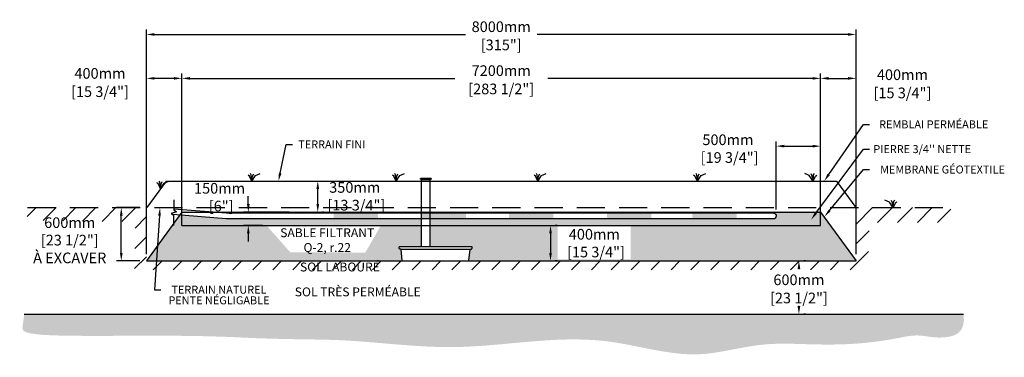
# Model space of a CAD drawing. Units: metres. Extents: x 46068 to 67728, y -16544 to -2964.
# Drawn here: x 56629 to 67728, y -16265 to -12461 of the extents above; entities that cross this region are included whole.
import ezdxf
from ezdxf import colors
from ezdxf.entities.mleader import LeaderData, LeaderLine
from ezdxf.math import Vec2, Vec3

# ---------------------------------------------------------------- set-up
doc = ezdxf.new("R2010")
doc.units = ezdxf.units.M
doc.linetypes.add('HIDDEN', pattern=[9.525, 6.35, -3.175])
for name, color, linetype in [('Bac de collecte', 252, 'Continuous'), ('c.p.', 2, 'Continuous'), ('CHAMP', 92, 'Continuous'), ('COTE', 255, 'Continuous'), ('cote mm p', 255, 'Continuous'), ('HACHURES', 2, 'Continuous'), ('TERRAIN FINI', 172, 'Continuous'), ('TN', 172, 'HIDDEN')]:
    doc.layers.add(name, color=color, linetype=linetype)
doc.styles.add('SEACAD_seans_ttf', font='txt')
doc.styles.get("Standard").update_dxf_attribs({"font": 'times.ttf'})
doc.styles.add('texte daij 2020-01-14', font='txt')
doc.dimstyles.new('standard daij 2020-01-14', dxfattribs={"dimscale": 300, "dimtxt": 0.18, "dimasz": 0.18, "dimexe": 0.18, "dimexo": 0.0625, "dimgap": 0.09, "dimtad": 0, "dimtih": 1, "dimtoh": 1, "dimdec": 0, "dimzin": 0, "dimdsep": 46, "dimtxsty": 'texte daij 2020-01-14', "dimcen": 0.09, "dimadec": 0, "dimazin": 0, "dimtfac": 1, "dimtdec": 0, "dimtofl": 0, "dimtmove": 2, "dimatfit": 3, "dimfxl": 1, "dimtolj": 1, "dimtzin": 0, "dimarcsym": 0})

# ---------------------------------------------------------------- blocks, each defined once
blk = doc.blocks.new('BFBN')
at = {"layer": 'Bac de collecte', "linetype": 'Continuous', "lineweight": 25}
for p, q in [((62947, -17186), (62947, -17184)), ((62950, -17184), (62947, -17184)), ((62947, -17186), (62947, -17186)), ((62947, -17186), (62950, -17186)), ((62950, -17186), (62947, -17186)), ((62947, -17190), (62947, -17186)), ((62947, -17190), (62947, -17190)), ((62950, -17190), (62947, -17190)), ((62947, -17190), (62950, -17190)), ((62947, -17192), (62947, -17190)), ((62950, -17192), (62947, -17192)), ((62947, -17192), (62951, -17192)), ((62950, -17186), (62950, -17184)), ((62951, -17184), (62950, -17184)), ((62950, -17190), (62950, -17186)), ((62950, -17192), (62950, -17190)), ((62951, -17181), (63060, -17181)), ((62951, -17181), (62951, -17184)), ((62951, -17184), (62951, -17192)), ((62951, -17192), (62951, -17197)), ((62951, -17197), (63060, -17197)), ((62954, -17197), (62954, -17957)), ((63057, -17957), (63057, -17197)), ((63060, -17184), (63060, -17181)), ((63060, -17192), (63060, -17184)), ((63061, -17184), (63060, -17184)), ((63060, -17197), (63060, -17192)), ((63060, -17192), (63061, -17192)), ((63061, -17184), (63061, -17184)), ((63065, -17184), (63061, -17184)), ((63061, -17184), (63061, -17188)), ((63061, -17184), (63065, -17184)), ((63061, -17188), (63061, -17192)), ((63061, -17188), (63065, -17188)), ((63061, -17192), (63061, -17192)), ((63061, -17192), (63065, -17192)), ((63065, -17192), (63061, -17192)), ((63065, -17184), (63065, -17184)), ((63065, -17184), (63065, -17188)), ((63065, -17188), (63065, -17192)), ((63065, -17192), (63065, -17192)), ((63523, -17957), (62706, -17957)), ((62707, -17975), (62706, -17957)), ((62706, -17957), (62710, -17957)), ((62723, -17980), (62711, -17980)), ((62723, -17980), (63511, -17980)), ((63511, -17980), (63522, -17980)), ((63528, -17957), (63523, -17957)), ((63527, -17975), (63528, -17957)), ((62741, -18109), (62728, -17985)), ((63492, -18109), (63505, -17985)), ((62747, -18114), (63487, -18114))]:
    blk.add_line(p, q, dxfattribs=at)
for centre, radius, start, end in [((62711, -17975), 4.39, 183, 270), ((62723, -17985), 5.58, 5, 90), ((63511, -17985), 5.58, 90, 175), ((63522, -17975), 4.39, 270, 357), ((62747, -18108), 5.58, 185, 270), ((63487, -18108), 5.58, 270, 355)]:
    blk.add_arc(centre, radius, start, end, dxfattribs=at)
blk = doc.blocks.new('*D120')
at = {"color": 0, "linetype": 'Continuous', "lineweight": -2, "transparency": 16777216}
for p, q in [((65488, -15179), (65467, -15179)), ((65413, -15269), (65413, -15274)), ((65413, -15689), (65413, -15684)), ((65488, -15779), (65467, -15779))]:
    blk.add_line(p, q, dxfattribs=at)
at = {"color": 0, "linetype": 'Continuous', "lineweight": 25, "transparency": 16777216}
for points in [[(65398, -15269), (65428, -15269), (65413, -15179)], [(65398, -15689), (65428, -15689), (65413, -15779)]]:
    blk.add_solid(points, dxfattribs=at)
at = {"layer": 'Defpoints', "color": 0, "linetype": 'Continuous', "lineweight": 25, "transparency": 16777216}
for p in [(65413, -15179), (65413, -15779), (65413, -15779)]:
    blk.add_point(p, dxfattribs=at)
at = {"color": 0, "linetype": 'Continuous', "lineweight": 25, "transparency": 16777216, "char_height": 120, "attachment_point": 5, "style": 'texte daij 2020-01-14'}
for s, insert in [('\\A1;600mm', (65413, -15392)), ('\\A1;[23 1/2"]', (65413, -15597))]:
    blk.add_mtext(s, dxfattribs=dict(at, insert=insert))
blk = doc.blocks.new('*D144')
at = {"color": 0, "linetype": 'Continuous', "lineweight": -2, "transparency": 16777216}
for p, q in [((65157, -14600), (65157, -13832)), ((65657, -14704), (65657, -13832)), ((65247, -13886), (65567, -13886))]:
    blk.add_line(p, q, dxfattribs=at)
at = {"color": 0, "linetype": 'Continuous', "lineweight": 25, "transparency": 16777216}
for points in [[(65247, -13871), (65247, -13901), (65157, -13886)], [(65567, -13871), (65567, -13901), (65657, -13886)]]:
    blk.add_solid(points, dxfattribs=at)
at = {"layer": 'Defpoints', "color": 0, "linetype": 'Continuous', "lineweight": 25, "transparency": 16777216}
for p in [(65657, -13886), (65157, -14675), (65657, -14779)]:
    blk.add_point(p, dxfattribs=at)
at = {"color": 0, "linetype": 'Continuous', "lineweight": 25, "transparency": 16777216, "insert": (64613, -13914), "char_height": 120, "attachment_point": 5, "style": 'texte daij 2020-01-14'}
blk.add_mtext('\\A1;500mm\\P [19 3/4"]', dxfattribs=at)
blk = doc.blocks.new('A$C7C072700')
at = {"color": 1, "ltscale": 100}
for p, q in [((31, 799), (31, 570)), ((91, 530), (-29, 490)), ((-29, 490), (31, 450)), ((31, 570), (91, 530)), ((31, 220), (31, 450))]:
    blk.add_line(p, q, dxfattribs=at)
blk = doc.blocks.new('*D145')
at = {"color": 0, "linetype": 'Continuous', "lineweight": -2, "transparency": 16777216}
for p, q in [((59206, -14539), (59206, -14449)), ((59666, -14629), (59152, -14629)), ((59366, -14779), (59152, -14779)), ((59206, -14869), (59206, -14959))]:
    blk.add_line(p, q, dxfattribs=at)
at = {"color": 0, "linetype": 'Continuous', "lineweight": 25, "transparency": 16777216}
for points in [[(59191, -14539), (59221, -14539), (59206, -14629)], [(59191, -14869), (59221, -14869), (59206, -14779)]]:
    blk.add_solid(points, dxfattribs=at)
at = {"layer": 'Defpoints', "color": 0, "linetype": 'Continuous', "lineweight": 25, "transparency": 16777216}
for p in [(59206, -14629), (59741, -14629), (59441, -14779)]:
    blk.add_point(p, dxfattribs=at)
at = {"color": 0, "linetype": 'Continuous', "lineweight": 25, "transparency": 16777216, "insert": (58882, -14461), "char_height": 120, "attachment_point": 5, "style": 'texte daij 2020-01-14'}
blk.add_mtext('\\A1;150mm\\P [6"]', dxfattribs=at)
blk = doc.blocks.new('*D146')
at = {"color": 0, "linetype": 'Continuous', "lineweight": -2, "transparency": 16777216}
for p, q in [((59914, -14279), (59935, -14279)), ((59989, -14539), (59989, -14369)), ((60057, -14629), (60043, -14629))]:
    blk.add_line(p, q, dxfattribs=at)
at = {"color": 0, "linetype": 'Continuous', "lineweight": 25, "transparency": 16777216}
for points in [[(59974, -14369), (60004, -14369), (59989, -14279)], [(59974, -14539), (60004, -14539), (59989, -14629)]]:
    blk.add_solid(points, dxfattribs=at)
at = {"layer": 'Defpoints', "color": 0, "linetype": 'Continuous', "lineweight": 25, "transparency": 16777216}
for p in [(59989, -14279), (59989, -14279), (59982, -14629)]:
    blk.add_point(p, dxfattribs=at)
at = {"color": 0, "linetype": 'Continuous', "lineweight": 25, "transparency": 16777216, "insert": (60406, -14451), "char_height": 120, "attachment_point": 5, "style": 'texte daij 2020-01-14'}
blk.add_mtext('\\A1;350mm\\P [13 3/4"]', dxfattribs=at)
blk = doc.blocks.new('*D147')
at = {"color": 0, "linetype": 'Continuous', "lineweight": -2, "transparency": 16777216}
for p, q in [((62613, -14869), (62613, -15089)), ((62688, -14779), (62667, -14779)), ((62688, -15179), (62667, -15179))]:
    blk.add_line(p, q, dxfattribs=at)
at = {"color": 0, "linetype": 'Continuous', "lineweight": 25, "transparency": 16777216}
for points in [[(62598, -14869), (62628, -14869), (62613, -14779)], [(62598, -15089), (62628, -15089), (62613, -15179)]]:
    blk.add_solid(points, dxfattribs=at)
at = {"layer": 'Defpoints', "color": 0, "linetype": 'Continuous', "lineweight": 25, "transparency": 16777216}
for p in [(62613, -14779), (62613, -15179), (62613, -15179)]:
    blk.add_point(p, dxfattribs=at)
at = {"color": 0, "linetype": 'Continuous', "lineweight": 25, "transparency": 16777216, "insert": (63107, -14979), "char_height": 120, "attachment_point": 5, "style": 'texte daij 2020-01-14'}
blk.add_mtext('\\A1;400mm\\P [15 3/4"]', dxfattribs=at)
blk = doc.blocks.new('*D124')
at = {"color": 0, "linetype": 'Continuous', "lineweight": -2, "transparency": 16777216}
for p, q in [((58457, -14704), (58457, -13068)), ((65657, -14704), (65657, -13068)), ((58547, -13122), (61533, -13122)), ((65567, -13122), (62581, -13122))]:
    blk.add_line(p, q, dxfattribs=at)
at = {"color": 0, "linetype": 'Continuous', "lineweight": 25, "transparency": 16777216}
for points in [[(58547, -13107), (58547, -13137), (58457, -13122)], [(65567, -13107), (65567, -13137), (65657, -13122)]]:
    blk.add_solid(points, dxfattribs=at)
at = {"layer": 'Defpoints', "color": 0, "linetype": 'Continuous', "lineweight": 25, "transparency": 16777216}
for p in [(65657, -13122), (58457, -14779), (65657, -14779)]:
    blk.add_point(p, dxfattribs=at)
at = {"color": 0, "linetype": 'Continuous', "lineweight": 25, "transparency": 16777216, "char_height": 120, "attachment_point": 5, "style": 'texte daij 2020-01-14'}
for s, insert in [('\\A1;7200mm', (62057, -13035)), ('\\A1;[283 1/2"]', (62057, -13241))]:
    blk.add_mtext(s, dxfattribs=dict(at, insert=insert))
blk = doc.blocks.new('*D125')
at = {"color": 0, "linetype": 'Continuous', "lineweight": -2, "transparency": 16777216}
for p, q in [((58057, -15104), (58057, -12573)), ((58147, -12627), (61653, -12627)), ((65967, -12627), (62461, -12627)), ((66057, -15104), (66057, -12573))]:
    blk.add_line(p, q, dxfattribs=at)
at = {"color": 0, "linetype": 'Continuous', "lineweight": 25, "transparency": 16777216}
for points in [[(58147, -12612), (58147, -12642), (58057, -12627)], [(65967, -12612), (65967, -12642), (66057, -12627)]]:
    blk.add_solid(points, dxfattribs=at)
at = {"layer": 'Defpoints', "color": 0, "linetype": 'Continuous', "lineweight": 25, "transparency": 16777216}
for p in [(66057, -12627), (58057, -15179), (66057, -15179)]:
    blk.add_point(p, dxfattribs=at)
at = {"color": 0, "linetype": 'Continuous', "lineweight": 25, "transparency": 16777216, "char_height": 120, "attachment_point": 5, "style": 'texte daij 2020-01-14'}
for s, insert in [('\\A1;8000mm', (62057, -12540)), ('\\A1;[315"]', (62057, -12745))]:
    blk.add_mtext(s, dxfattribs=dict(at, insert=insert))
blk = doc.blocks.new('*D126')
at = {"color": 0, "linetype": 'Continuous', "lineweight": -2, "transparency": 16777216}
for p, q in [((58057, -14704), (58057, -13068)), ((58457, -14704), (58457, -13068)), ((58367, -13122), (58147, -13122))]:
    blk.add_line(p, q, dxfattribs=at)
at = {"color": 0, "linetype": 'Continuous', "lineweight": 25, "transparency": 16777216}
for points in [[(58147, -13107), (58147, -13137), (58057, -13122)], [(58367, -13107), (58367, -13137), (58457, -13122)]]:
    blk.add_solid(points, dxfattribs=at)
at = {"layer": 'Defpoints', "color": 0, "linetype": 'Continuous', "lineweight": 25, "transparency": 16777216}
for p in [(58057, -13122), (58057, -14779), (58457, -14779)]:
    blk.add_point(p, dxfattribs=at)
at = {"color": 0, "linetype": 'Continuous', "lineweight": 25, "transparency": 16777216, "char_height": 120, "attachment_point": 5, "style": 'texte daij 2020-01-14'}
for s, insert in [('\\A1;400mm', (57534, -13066)), ('\\A1;[15 3/4"]', (57534, -13272))]:
    blk.add_mtext(s, dxfattribs=dict(at, insert=insert))
blk = doc.blocks.new('*D127')
at = {"color": 0, "linetype": 'Continuous', "lineweight": -2, "transparency": 16777216}
for p, q in [((65657, -14704), (65657, -13068)), ((66057, -14704), (66057, -13068)), ((65747, -13122), (65967, -13122))]:
    blk.add_line(p, q, dxfattribs=at)
at = {"color": 0, "linetype": 'Continuous', "lineweight": 25, "transparency": 16777216}
for points in [[(65747, -13107), (65747, -13137), (65657, -13122)], [(65967, -13107), (65967, -13137), (66057, -13122)]]:
    blk.add_solid(points, dxfattribs=at)
at = {"layer": 'Defpoints', "color": 0, "linetype": 'Continuous', "lineweight": 25, "transparency": 16777216}
for p in [(66057, -13122), (65657, -14779), (66057, -14779)]:
    blk.add_point(p, dxfattribs=at)
at = {"color": 0, "linetype": 'Continuous', "lineweight": 25, "transparency": 16777216, "char_height": 120, "attachment_point": 5, "style": 'texte daij 2020-01-14'}
for s, insert in [('\\A1;400mm', (66580, -13081)), ('\\A1;[15 3/4"]', (66580, -13286))]:
    blk.add_mtext(s, dxfattribs=dict(at, insert=insert))
blk = doc.blocks.new('DJIEWFDS')
at = {"color": 94}
for p, q in [((48872, -13771), (48863, -13757)), ((48887, -13787), (48899, -13763)), ((48921, -13779), (48973, -13758)), ((48851, -13786), (48836, -13777)), ((48879, -13843), (48851, -13786)), ((48879, -13843), (48872, -13771)), ((48879, -13843), (48921, -13779)), ((48879, -13843), (48887, -13787))]:
    blk.add_line(p, q, dxfattribs=at)
blk = doc.blocks.new('*D159')
at = {"color": 0, "linetype": 'Continuous', "lineweight": -2, "transparency": 16777216}
for p, q in [((57982, -14579), (57720, -14579)), ((57774, -15089), (57774, -14669)), ((57982, -15179), (57720, -15179))]:
    blk.add_line(p, q, dxfattribs=at)
at = {"color": 0, "linetype": 'Continuous', "lineweight": 25, "transparency": 16777216}
for points in [[(57759, -14669), (57789, -14669), (57774, -14579)], [(57759, -15089), (57789, -15089), (57774, -15179)]]:
    blk.add_solid(points, dxfattribs=at)
at = {"layer": 'Defpoints', "color": 0, "linetype": 'Continuous', "lineweight": 25, "transparency": 16777216}
for p in [(57774, -14579), (58057, -14579), (58057, -15179)]:
    blk.add_point(p, dxfattribs=at)
at = {"color": 0, "linetype": 'Continuous', "lineweight": 25, "transparency": 16777216, "char_height": 120, "attachment_point": 5, "style": 'texte daij 2020-01-14'}
for s, insert in [('\\A1;600mm', (57193, -14748)), ('\\A1;[23 1/2"]\\PÀ EXCAVER', (57193, -15045))]:
    blk.add_mtext(s, dxfattribs=dict(at, insert=insert))

msp = doc.modelspace()

# ---------------------------------------------------------------- hatches: boundary and pattern name
at = {"ltscale": 100}
h = msp.add_hatch(dxfattribs=at)
h.set_pattern_fill('ANSI31', color=0, scale=50)
h.paths.add_polyline_path([(64461.5, -15179), (60261.5, -15179), (60261.5, -15279), (64461.5, -15279)])
h.paths.add_polyline_path([(60261.5, -15179), (58056.9, -15179), (58060.5, -14579), (56718, -14579), (56713.5, -14722.5), (57929.7, -14738.8), (57923.9, -15279), (60261.5, -15279)])
h.paths.add_polyline_path([(66056.9, -15179), (64461.5, -15179), (64461.5, -15279), (66192.5, -15279)])
h.paths.add_polyline_path([(66053.3, -14579), (66056.9, -15179), (66192.5, -15279), (66209, -14746.4), (67144.2, -14746.7), (67123.1, -14579)])
h.paths.add_polyline_path([(56843.2, -14838), (57543.2, -14838), (57543.2, -14658), (56843.2, -14658)], flags=24)
h.paths.add_polyline_path([(56660.4, -15246.3), (57726.1, -15246.3), (57726.1, -14820.6), (56660.4, -14820.6)], flags=9)
h.paths.add_polyline_path([(59699.6, -15341.7), (60778.2, -15341.7), (60778.2, -15172.7), (59699.6, -15172.7)], flags=9)
at = {"layer": 'c.p.', "ltscale": 100}
h = msp.add_hatch(dxfattribs=at)
h.set_pattern_fill('EARTH', color=0, scale=25, angle=45, style=0)
h.set_pattern_definition([(45, (-758490.02, -444516.04), (1e-14, 224.506403), [158.75, -158.75]), (45, (-758532.11, -444473.94), (1e-14, 224.506403), [158.75, -158.75]), (45, (-758574.2, -444431.85), (1e-14, 224.506403), [158.75, -158.75]), (135, (-758574.2, -444403.78), (-224.506403, 1e-14), [158.75, -158.75]), (135, (-758532.11, -444361.69), (-224.506403, 1e-14), [158.75, -158.75]), (135, (-758490.02, -444319.6), (-224.506403, 1e-14), [158.75, -158.75])])
edge = h.paths.add_edge_path()
edge.add_spline(control_points=[(56679.6, -15779), (56664.7, -15921.7), (56628.9, -15971.4), (56858.1, -16032), (58629.9, -16013.2), (59489.5, -16068.2), (59980.5, -16060.3), (60261.5, -16073.8)], knot_values=[6130.6470156, 6130.6470156, 6130.6470156, 6130.6470156, 6343.8957706, 6578.5329087, 6799.88489, 7234.7765685, 8096.7869441, 8096.7869441, 8096.7869441, 8096.7869441], degree=3, periodic=0)
edge.add_line((60261.5, -16073.8), (60261.5, -15779))
edge.add_line((60261.5, -15779), (56679.6, -15779))
edge = h.paths.add_edge_path()
edge.add_spline(control_points=[(60261.5, -16073.8), (60300.3, -16075.7), (60711.1, -16099.1), (61717.3, -16229.7), (63019, -15934.8), (64005.7, -16265.3), (64402.7, -16222.3), (64461.5, -16213.7)], knot_values=[1909.2853327, 1909.2853327, 1909.2853327, 1909.2853327, 2028.2746047, 3168.4089961, 4901.3675997, 5948.894976, 6130.6470156, 6130.6470156, 6130.6470156, 6130.6470156], degree=3, periodic=0)
edge.add_line((64461.5, -16213.7), (64461.5, -15779))
edge.add_line((64461.5, -15779), (60261.5, -15779))
edge.add_line((60261.5, -15779), (60261.5, -16073.8))
edge = h.paths.add_edge_path()
edge.add_line((67268.8, -15779), (64461.5, -15779))
edge.add_line((64461.5, -15779), (64461.5, -16213.7))
edge.add_spline(control_points=[(64461.5, -16213.7), (64650.8, -16186), (65187.7, -16042.2), (65924.9, -16185.2), (66784.1, -15994), (66995.6, -16079.8), (67296.8, -15987.8), (67268.8, -15779)], knot_values=[0, 0, 0, 0, 585.3653586, 1538.2402155, 1653.0796477, 1805.4114696, 1909.2853327, 1909.2853327, 1909.2853327, 1909.2853327], degree=3, periodic=0)
at = {"layer": 'cote mm p', "lineweight": 25}
h = msp.add_hatch(color=250, dxfattribs=at)
h.dxf.hatch_style = 1
h.paths.add_polyline_path([(65656.9, -14619), (58453.4, -14619.8), (58388.3, -14709.2), (58395.3, -14713.6), (58456.9, -14629), (65656.9, -14629), (65712.3, -14705.1), (65723.6, -14700.8)])
at = {"layer": 'HACHURES', "lineweight": 25}
h = msp.add_hatch(dxfattribs=at)
h.set_pattern_fill('AR-SAND', color=0, scale=3)
h.set_pattern_definition([(37.5, (-1235.61, -691.35), (-4.8001, 146.82397), [0, -115.824, 0, -129.54, 0, -123.825]), (7.5, (-1235.6, -691.35), (134.857, 215.04753), [0, -62.484, 0, -104.394, 0, -40.005]), (327.5, (-1329.34, -691.35), (237.2977, 0.43116), [0, -38.1, 0, -137.16, 0, -179.07]), (317.5, (-1329.34, -691.35), (229.06694, 66.8788), [0, -19.05, 0, -89.916, 0, -102.87])])
edge = h.paths.add_edge_path()
edge.add_line((65656.9, -14629), (65656.9, -14779))
edge.add_line((65656.9, -14779), (65056.9, -14779))
edge.add_line((65056.9, -14779), (61258.3, -14779))
edge.add_line((61258.3, -14779), (61258.3, -15022.3))
edge.add_line((61258.3, -15022.3), (61724.4, -15022.3))
edge.add_line((61724.4, -15022.3), (61728.8, -15022.3))
edge.add_line((61728.8, -15022.3), (61727.6, -15044.7))
edge.add_line((61727.6, -15044.7), (61711.7, -15044.7))
edge.add_arc((61711.7, -15050.3), 5.58, 90, 175)
edge.add_line((61706.1, -15049.8), (61692.8, -15179))
edge.add_line((61692.8, -15179), (66056.9, -15179))
edge.add_line((66056.9, -15179), (65656.9, -14629))
edge = h.paths.add_edge_path()
edge.add_line((61154.8, -14779), (59056.9, -14779))
edge.add_line((59056.9, -14779), (58863.3, -14779))
edge.add_line((58863.3, -14779), (58456.9, -14779))
edge.add_line((58456.9, -14779), (58456.9, -14629))
edge.add_line((58456.9, -14629), (58056.9, -15179))
edge.add_line((58056.9, -15179), (60942.4, -15179))
edge.add_line((60942.4, -15179), (60929.1, -15049.6))
edge.add_arc((60923.2, -15044.1), 8.09, 317.02465, 533.18064)
edge.add_arc((60911.8, -15040.3), 4.39, 183, 319.70524, ccw=False)
edge.add_line((60907.4, -15040.5), (60906.5, -15022.3))
edge.add_line((60906.5, -15022.3), (61154.8, -15022.3))
edge.add_line((61154.8, -15022.3), (61154.8, -14779))
h.paths.add_polyline_path([(62693.4, -15162.7), (63515.9, -15162.7), (63515.9, -14785.2), (62693.4, -14785.2)], flags=16)
h.paths.add_polyline_path([(59678.8, -15081.9), (60525.7, -15084.9), (60695.8, -14786.5), (59417.2, -14786.5)], flags=16)
at = {"layer": 'HACHURES', "lineweight": 25, "transparency": 33554674}
h = msp.add_hatch(dxfattribs=at)
h.set_pattern_fill('AR-CONC', color=253, scale=0.3, style=0)
h.set_pattern_definition([(50, (-1706.21, 3678.63), (54.6554, -4.781726), [5.715, -62.865]), (355, (-1706.21, 3678.63), (-10.573026, 57.317054), [4.572, -50.292175]), (100.451445, (-1701.656, 3678.23), (44.082374, 52.535326), [4.857003, -53.427073]), (46.1842, (-1706.21, 3693.87), (81.32371, -12.6127), [8.5725, -94.2975]), (96.63556, (-1699.434, 3692.82), (71.22124, 74.22784), [7.28551, -80.14068]), (351.18415, (-1706.21, 3693.87), (71.22124, 74.22784), [6.85799, -75.43792]), (21, (-1698.59, 3690.06), (45.484317, -30.67956), [5.715, -62.865]), (326, (-1698.59, 3690.06), (18.54061, 55.25639), [4.572, -50.292]), (71.451445, (-1694.8, 3687.5), (64.024926, 24.57683), [4.857003, -53.42698]), (37.5, (-1706.211, 3678.629), (0.926581, 25.3665117), [0, -49.6824, 0, -51.054, 0, -50.4825]), (7.5, (-1706.21, 3678.63), (20.045899, 30.054172), [0, -29.1084, 0, -48.5394, 0, -19.2405]), (327.5, (-1723.204, 3678.629), (40.6771786, -1.718623), [0, -19.05, 0, -59.436, 0, -78.867]), (317.5, (-1730.824, 3678.63), (44.438754, 7.627947), [0, -24.765, 0, -39.4716, 0, -56.007])])
h.paths.add_polyline_path([(61154.8, -14639.6), (59421.4, -14639), (59070.3, -14704), (58975.7, -14704), (58456.9, -14665.9), (59558.9, -14704.6), (61154.8, -14704.7)])
h.paths.add_polyline_path([(61154.8, -14704.7), (59558.9, -14704.6), (58456.9, -14665.9), (58456.9, -14779), (61154.8, -14779)])
h.paths.add_polyline_path([(65656.9, -14629), (61258.3, -14629), (61258.3, -14779), (65656.9, -14779)])
h.paths.add_polyline_path([(61017.2, -14704.6), (60989.8, -14704.6), (61489.8, -14704.6), (61453.8, -14704.6)], flags=16)
edge = h.paths.add_edge_path()
edge.add_line((59052, -14704), (59421.4, -14639))
edge.add_line((59421.4, -14639), (65124.1, -14639.3))
edge.add_arc((65124.1, -14672.1), 32.8, -90, 90, ccw=False)
edge.add_line((65124.1, -14704.9), (59558.9, -14704.6))
edge.add_line((59558.9, -14704.6), (58956.9, -14704))

# ---------------------------------------------------------------- linework, layer by layer
at = {"color": 0, "ltscale": 100}
msp.add_line((56679.6, -15779), (67268.8, -15779), dxfattribs=at)
at = {"color": 1, "ltscale": 100, "flags": 128}
msp.add_lwpolyline([(58364.8, -14593.3), (58956.9, -14639), (65128.6, -14640.8, -0.9352928), (65124.2, -14706.1), (58956.9, -14704), (58353.7, -14657.5)], format="xyb", dxfattribs=at)
at = {"color": 1}
for points in [[(60168.3, -14639.6), (60168.3, -14704.6), (60668.3, -14639.6), (60668.3, -14704.6)], [(61160.7, -14639.6), (61160.7, -14704.6), (61660.7, -14639.6), (61660.7, -14704.6)], [(62143.4, -14639.7), (62143.4, -14704.7), (62643.4, -14639.7), (62643.4, -14704.7)], [(63250, -14639.8), (63250, -14704.8), (63750, -14639.8), (63750, -14704.8)], [(64212.7, -14640.9), (64212.7, -14705.9), (64712.7, -14640.9), (64712.7, -14705.9)]]:
    msp.add_solid(points, dxfattribs=at)
at = {"layer": 'CHAMP'}
for p, q in [((58456.9, -14629), (58056.9, -15179)), ((58456.9, -14629), (65656.9, -14629)), ((58456.9, -14779), (58456.9, -14629)), ((65656.9, -14779), (65656.9, -14629)), ((65656.9, -14629), (66056.9, -15179)), ((58456.9, -14779), (65656.9, -14779)), ((58056.9, -15179), (66056.9, -15179))]:
    msp.add_line(p, q, dxfattribs=at)
at = {"layer": 'TERRAIN FINI'}
for p, q in [((58278.7, -14279), (58060.5, -14579)), ((58278.7, -14279), (65835.1, -14279)), ((65835.1, -14279), (66053.3, -14579))]:
    msp.add_line(p, q, dxfattribs=at)
at = {"layer": 'TN', "color": 5, "ltscale": 50}
msp.add_line((56718, -14579), (67123.1, -14579), dxfattribs=at)

# ---------------------------------------------------------------- block references
at = {"layer": 'COTE', "color": 1, "ltscale": 100, "xscale": 0.5, "yscale": 0.5, "zscale": 0.5}
msp.add_blockref('A$C7C072700', (58349.5, -14889.8), dxfattribs=at)
at = {"layer": 'cote mm p', "lineweight": 25}
for name, p in [('DJIEWFDS', (10367.5, -436.4)), ('DJIEWFDS', (11994.1, -436.4)), ('DJIEWFDS', (13591.9, -436.4)), ('DJIEWFDS', (15390.3, -436.4)), ('DJIEWFDS', (9337.1, -522.6)), ('BFBN', (-1799.1, 2934.8))]:
    msp.add_blockref(name, p, dxfattribs=at)
at = {"layer": 'cote mm p', "lineweight": 25, "xscale": -1}
for p in [(114451.1, -436.4), (115355.6, -736.4)]:
    msp.add_blockref('DJIEWFDS', p, dxfattribs=at)

# ---------------------------------------------------------------- texts
at = {"color": 7, "linetype": 'Continuous', "lineweight": 25, "char_height": 100, "attachment_point": 2, "style": 'SEACAD_seans_ttf'}
for s, insert in [('SABLE FILTRANT\\PQ-2, r.22', (60095.6, -14811.5)), ('SOL LABOURÉ', (60238.9, -15197.7)), ('SOL TRÈS PERMÉABLE', (60439.5, -15478.2))]:
    msp.add_mtext(s, dxfattribs=dict(at, insert=insert))

# ---------------------------------------------------------------- dimensions: what is measured, and where the dimension line sits
at = {"color": 7, "linetype": 'Continuous', "lineweight": 25}
for p1, p2, distance, picture, middle in [((58056.9, -15179), (66056.9, -15179), 2552.2, '*D125', (62056.9, -12626.7)), ((58456.9, -14779), (65656.9, -14779), 1656.7, '*D124', (62056.9, -13122.3))]:
    dim = msp.add_aligned_dim(p1=p1, p2=p2, distance=distance, dimstyle='standard daij 2020-01-14', override={"dimtxt": 0.4, "dimasz": 0.3, "dimexo": 0.25, "dimpost": 'mm\\X'}, dxfattribs=at)
    dim.commit()
    dim.dimension.update_dxf_attribs({"geometry": picture, "text_midpoint": middle})
for base, p1, p2, angle, picture, middle, dimtype in [((58056.9, -13122.3), (58456.9, -14779), (58056.9, -14779), 180, '*D126', (57533.6, -13153.1), 161), ((66056.9, -13122.3), (65656.9, -14779), (66056.9, -14779), 360, '*D127', (66580.1, -13167.9), 161), ((59988.7, -14279), (59982.4, -14629), (59989.2, -14279), 90, '*D146', (60406, -14451.3), 160), ((59206.2, -14629), (59441.5, -14779), (59741.5, -14629), 90, '*D145', (58882.4, -14461.2), 160), ((62613.1, -15179), (62613.1, -14779), (62613.1, -15179), 90, '*D147', (63107.4, -14979), 160), ((65413.2, -15779), (65413.2, -15179), (65413.2, -15779), 270, '*D120', (65413.2, -15479), 161)]:
    dim = msp.add_linear_dim(base=base, p1=p1, p2=p2, angle=angle, dimstyle='standard daij 2020-01-14', override={"dimtxt": 0.4, "dimasz": 0.3, "dimexo": 0.25, "dimpost": 'mm\\X'}, dxfattribs=at)
    dim.commit()
    dim.dimension.update_dxf_attribs({"geometry": picture, "text_midpoint": middle, "dimtype": dimtype})
dim = msp.add_linear_dim(base=(65656.9, -13886.1), p1=(65156.9, -14675.5), p2=(65656.9, -14779), dimstyle='standard daij 2020-01-14', override={"dimtxt": 0.4, "dimasz": 0.3, "dimexo": 0.25, "dimpost": 'mm\\X'}, dxfattribs=at)
dim.commit()
dim.dimension.update_dxf_attribs({"geometry": '*D144', "text_midpoint": (64612.9, -13913.8), "dimtype": 160})
dim = msp.add_linear_dim(base=(57773.8, -14579), p1=(58056.9, -15179), p2=(58056.9, -14579), angle=90, text='<>\\PÀ EXCAVER', dimstyle='standard daij 2020-01-14', override={"dimtxt": 0.4, "dimasz": 0.3, "dimexo": 0.25, "dimpost": 'mm\\X'}, dxfattribs=at)
dim.commit()
dim.dimension.update_dxf_attribs({"geometry": '*D159', "text_midpoint": (57193.2, -14835), "dimtype": 161})

# ---------------------------------------------------------------- leaders
at = {"layer": 'COTE', "color": 0, "lineweight": 25, "ltscale": 100}
ml = msp.add_multileader_mtext('Standard', dxfattribs=at)
ml.set_content('REMBLAI PERMÉABLE ')
ml.set_leader_properties()
ml.build(insert=Vec2(0, 0))
ml.multileader.update_dxf_attribs({"text_right_attachment_type": 2, "dogleg_length": 70, "arrow_head_size": 90})
ctx = ml.context
ctx.base_point, ctx.char_height, ctx.arrow_head_size, ctx.landing_gap_size, ctx.plane_origin = Vec3(66209.4, -13640.3), 90, 90, 15, Vec3(64206.6, -14304)
ctx.right_attachment, ctx.text_align_type = 2, 1
notes = []
notes.append((ctx, [(0, (1, 1, 0), (66139.4, -13640.3), (1, 0), 70, [(0, [(65697.8, -14279)], 0, [])])]))
ctx.mtext.insert, ctx.mtext.alignment, ctx.mtext.line_spacing_factor, ctx.mtext.flow_direction = Vec3(66932.3, -13595.3), 2, 0.8, 5
ml = msp.add_multileader_mtext('Standard', dxfattribs=at)
ml.set_content('TERRAIN FINI')
ml.set_leader_properties()
ml.build(insert=Vec2(0, 0))
ml.multileader.update_dxf_attribs({"text_right_attachment_type": 2, "dogleg_length": 70, "arrow_head_size": 90})
ctx = ml.context
ctx.base_point, ctx.char_height, ctx.arrow_head_size, ctx.landing_gap_size, ctx.plane_origin = Vec3(59702.7, -13866.9), 90, 90, 15, Vec3(59261.2, -14281.3)
ctx.right_attachment, ctx.text_align_type = 2, 1
notes.append((ctx, [(0, (1, 1, 0), (59632.7, -13866.9), (1, 0), 70, [(0, [(59546.8, -14279)], 0, [])])]))
ctx.mtext.insert, ctx.mtext.alignment, ctx.mtext.line_spacing_factor, ctx.mtext.flow_direction = Vec3(60147.8, -13821.2), 2, 0.8, 5
ml = msp.add_multileader_mtext('Standard', dxfattribs=at)
ml.set_content("\\A1;PIERRE 3/4'' NETTE")
ml.set_leader_properties()
ml.build(insert=Vec2(0, 0))
ml.multileader.update_dxf_attribs({"text_right_attachment_type": 2, "dogleg_length": 70, "arrow_head_size": 90})
ctx = ml.context
ctx.base_point, ctx.char_height, ctx.arrow_head_size, ctx.landing_gap_size, ctx.plane_origin = Vec3(66209.4, -13920.2), 90, 90, 15, Vec3(64164.7, -14731.7)
ctx.right_attachment, ctx.text_align_type = 2, 1
notes.append((ctx, [(0, (1, 1, 0), (66139.4, -13920.2), (1, 0), 70, [(0, [(65550.8, -14712.8)], 0, [])])]))
ctx.mtext.insert, ctx.mtext.alignment, ctx.mtext.line_spacing_factor, ctx.mtext.flow_direction = Vec3(66803, -13874.2), 2, 0.8, 5
ml = msp.add_multileader_mtext('Standard', dxfattribs=at)
ml.set_content('MEMBRANE GÉOTEXTILE\\P ')
ml.set_leader_properties()
ml.build(insert=Vec2(0, 0))
ml.multileader.update_dxf_attribs({"text_right_attachment_type": 2, "dogleg_length": 70, "arrow_head_size": 90})
ctx = ml.context
ctx.base_point, ctx.char_height, ctx.arrow_head_size, ctx.landing_gap_size, ctx.plane_origin = Vec3(66209.4, -14149.2), 90, 90, 15, Vec3(64453.7, -14774.5)
ctx.right_attachment, ctx.text_align_type = 2, 1
notes.append((ctx, [(0, (1, 1, 0), (66139.4, -14149.2), (1, 0), 70, [(0, [(65700.3, -14681.3)], 0, [])])]))
ctx.mtext.insert, ctx.mtext.alignment, ctx.mtext.line_spacing_factor, ctx.mtext.flow_direction = Vec3(67031.9, -14104.2), 2, 0.8, 5
ml = msp.add_multileader_mtext('Standard', dxfattribs=at)
ml.set_content('TERRAIN NATUREL\\PPENTE NÉGLIGABLE')
ml.set_leader_properties()
ml.build(insert=Vec2(0, 0))
ml.multileader.update_dxf_attribs({"text_right_attachment_type": 2, "dogleg_length": 70, "arrow_head_size": 90})
ctx = ml.context
ctx.base_point, ctx.char_height, ctx.arrow_head_size, ctx.landing_gap_size, ctx.plane_origin = Vec3(58218.6, -15504.3), 90, 90, 15, Vec3(57135.4, -15181.3)
ctx.right_attachment, ctx.text_align_type = 2, 1
notes.append((ctx, [(0, (1, 1, 0), (58148.6, -15504.3), (1, 0), 70, [(0, [(58210.7, -14579)], 0, [])])]))
ctx.mtext.insert, ctx.mtext.alignment, ctx.mtext.line_spacing_factor, ctx.mtext.flow_direction = Vec3(58875, -15458.3), 2, 0.8, 5
for ctx, leaders in notes:
    for number, flags, end, landing, length, lines in leaders:
        leader = LeaderData()
        leader.index, (leader.has_last_leader_line, leader.has_dogleg_vector, leader.attachment_direction) = number, flags
        leader.last_leader_point, leader.dogleg_vector, leader.dogleg_length = Vec3(end), Vec3(landing), length
        for number, points, colour, breaks in lines:
            line = LeaderLine()
            line.index, line.vertices, line.color, line.breaks = number, Vec3.list(points), colors.encode_raw_color(colour), breaks
            leader.lines.append(line)
        ctx.leaders.append(leader)

doc.saveas('drawing.dxf')
